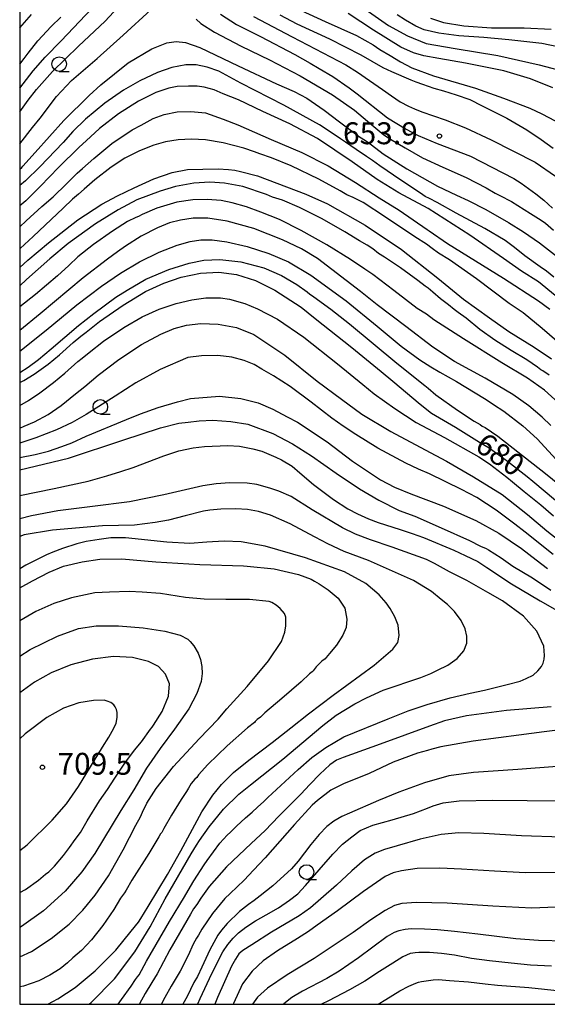
# Model space of a CAD drawing. Extents: x -16000 to -14000, y 81000 to 82500.
# Drawn here: x -16000 to -15910, y 81000 to 81169 of the extents above; entities that cross this region are included whole.
import ezdxf
from ezdxf.enums import TextEntityAlignment as Align

# ---------------------------------------------------------------- set-up
doc = ezdxf.new("R2010")
doc.units = 0
for name, color, linetype in [('6331000', 3, 'Continuous'), ('7101000', 2, 'Continuous'), ('7102000', 6, 'Continuous'), ('7312000', 1, 'Continuous'), ('999', 7, 'Continuous')]:
    doc.layers.add(name, color=color, linetype=linetype)
doc.styles.add('PlotAnnotation', font='MS Gothic.ttf')

# ---------------------------------------------------------------- blocks, each defined once
blk = doc.blocks.new('633100')
at = {"layer": '6331000'}
blk.add_lwpolyline([(0, -0.5), (0.67, -0.5)], dxfattribs=at)
blk.add_circle((0, 0), 0.5, dxfattribs=at)
blk = doc.blocks.new('731200')
at = {"layer": '7312000'}
blk.add_circle((0, 0), 0.15, dxfattribs=at)

msp = doc.modelspace()

# ---------------------------------------------------------------- linework, layer by layer
at = {"layer": '7101000', "flags": 128}
for points in [[(-15955.53, 81169.36), (-15952.59, 81167.79), (-15947.03, 81165.26), (-15941.68, 81162.52), (-15937.93, 81160.36), (-15936.44, 81159.68), (-15933.13, 81158.23), (-15932.27, 81157.91), (-15931.09, 81157.5), (-15929.2, 81156.83), (-15927.5, 81156.33), (-15925.35, 81155.66), (-15923.05, 81154.84), (-15920.89, 81153.76), (-15919.77, 81153.21), (-15916.7, 81151.67), (-15913.27, 81149.68), (-15910.8, 81148.03), (-15908.75, 81146.53)], [(-16000, 81160.92), (-15999.22, 81161.89), (-15998.58, 81162.82), (-15996.88, 81164.92), (-15994.64, 81167.36), (-15992.97, 81168.96)], [(-15929.76, 81168.77), (-15927.55, 81168.07), (-15924.04, 81167.5), (-15919.32, 81167.14), (-15913.73, 81167.11), (-15909.09, 81166.92)], [(-15908.67, 81124.45), (-15909.89, 81125.51), (-15911, 81126.22), (-15913.64, 81128.09), (-15915.4, 81129.53), (-15916.97, 81130.72), (-15920.45, 81132.77), (-15925.38, 81135.42), (-15928.61, 81137.22), (-15929.93, 81137.95), (-15930.66, 81138.26), (-15931.47, 81138.82), (-15934.83, 81141.07), (-15938.41, 81143.49), (-15939.66, 81144.44), (-15940.7, 81145.09), (-15942.48, 81146.33), (-15944.26, 81147.56), (-15945.16, 81148.11), (-15945.89, 81148.66), (-15948.75, 81150.54), (-15954.86, 81153.9), (-15962.16, 81157.64), (-15965.94, 81159.74), (-15967.96, 81160.42), (-15969.84, 81160.82), (-15971.58, 81160.82), (-15974, 81160.35), (-15976.42, 81159.49), (-15979.45, 81158.06), (-15982.25, 81156.48), (-15985.43, 81154.24), (-15988.75, 81151.48), (-15990.9, 81149.41), (-15992.56, 81147.5), (-15996.56, 81143.34), (-15999.01, 81140.96), (-15999.97, 81140.13), (-16000, 81140.11)], [(-15909.44, 81107.71), (-15910.56, 81108.44), (-15910.88, 81108.59), (-15911.47, 81109.07), (-15913.27, 81110.28), (-15915.97, 81111.92), (-15918.77, 81113.66), (-15921.29, 81115.48), (-15923.67, 81117.43), (-15925.01, 81118.43), (-15925.7, 81118.9), (-15926.66, 81119.72), (-15928.03, 81120.76), (-15929.34, 81121.88), (-15930.17, 81122.6), (-15930.68, 81122.92), (-15931.89, 81123.87), (-15934.87, 81126.04), (-15937.63, 81127.9), (-15938.63, 81128.51), (-15939.63, 81129.3), (-15940.58, 81129.91), (-15941.89, 81130.65), (-15944.41, 81132.21), (-15948.26, 81134.42), (-15952.13, 81136.39), (-15955.07, 81137.61), (-15956.78, 81138.15), (-15957.81, 81138.59), (-15961.82, 81139.99), (-15964.98, 81140.56), (-15967.46, 81140.69), (-15970.22, 81140.52), (-15973.37, 81139.95), (-15975.99, 81139.15), (-15979.95, 81137.67), (-15983.18, 81135.96), (-15987.02, 81133.57), (-15991.73, 81130.2), (-15994.82, 81127.62), (-15998.85, 81124.03), (-16000, 81122.97)], [(-16000, 81106.41), (-15999.32, 81106.76), (-15997.52, 81107.84), (-15995.16, 81109.59), (-15993.2, 81111.16), (-15990.84, 81113.25), (-15989.52, 81114.34), (-15988.62, 81115.05), (-15986.37, 81116.86), (-15982.33, 81119.67), (-15978.46, 81122.01), (-15975.37, 81123.45), (-15972.39, 81124.43), (-15969.07, 81125.13), (-15965.97, 81125.33), (-15962.95, 81124.89), (-15959.68, 81123.86), (-15956.36, 81122.24), (-15951.88, 81119.3), (-15949.47, 81117.41), (-15943.21, 81112.44), (-15938.19, 81108.31), (-15936.19, 81106.66), (-15931.5, 81102.74), (-15929.58, 81101.2), (-15925.46, 81098.77), (-15921.37, 81096.23), (-15919.7, 81095.22), (-15916.61, 81092.98), (-15913.22, 81090.35), (-15912.24, 81089.52), (-15908.35, 81086.26)], [(-16000, 81091.47), (-15991.63, 81093.5), (-15982.36, 81096.53), (-15975.95, 81098.66), (-15972.77, 81099.45), (-15971.21, 81099.64), (-15969.31, 81099.89), (-15966.96, 81100), (-15963.92, 81099.78), (-15960.96, 81099.29), (-15956.7, 81097.68), (-15953.33, 81095.91), (-15950.11, 81093.86), (-15945.87, 81090.91), (-15941.92, 81088.25), (-15938.58, 81086.28), (-15935.1, 81084.54), (-15932.45, 81083.55), (-15927.94, 81081.55), (-15923.07, 81079.41), (-15921.18, 81078.41), (-15920.21, 81078), (-15919.84, 81077.77), (-15917.68, 81076.39), (-15915.65, 81074.98), (-15912.33, 81072.99), (-15909.18, 81070.89)], [(-16000, 81071.31), (-15997.84, 81072.5), (-15994.95, 81073.98), (-15992.51, 81075), (-15989.31, 81075.74), (-15986.3, 81076.2), (-15982.55, 81076.23), (-15976.71, 81075.76), (-15969.19, 81075.28), (-15961.73, 81075.06), (-15961.08, 81075), (-15956.49, 81074.53), (-15952.34, 81073.56), (-15950.15, 81072.76), (-15949.56, 81072.4), (-15948.77, 81071.97), (-15947.23, 81070.96), (-15945.52, 81069.5), (-15944.4, 81067.82), (-15944.05, 81065.91), (-15944.16, 81064.52), (-15944.73, 81063.21), (-15945.8, 81061.49), (-15947.02, 81060.06), (-15947.61, 81059.34), (-15947.79, 81059.11), (-15948.33, 81058.71), (-15949.31, 81057.75), (-15949.84, 81057.09), (-15949.97, 81056.91), (-15950.42, 81056.57), (-15951.84, 81055.21), (-15955.17, 81052.35), (-15958.07, 81049.9), (-15958.8, 81049.17), (-15959.4, 81048.74), (-15959.74, 81048.41), (-15959.87, 81048.24), (-15961.05, 81047.33), (-15964.55, 81044.26), (-15967.83, 81041.05), (-15969.4, 81039.25), (-15969.72, 81038.8), (-15970.04, 81038.55), (-15970.66, 81037.81), (-15971.15, 81037.02), (-15971.47, 81036.42), (-15972.41, 81035.04), (-15974.07, 81032.39), (-15975.38, 81030.09), (-15975.72, 81029.4), (-15975.92, 81029.17), (-15976.2, 81028.66), (-15977.93, 81025.81), (-15980.82, 81021.23), (-15981.78, 81019.52), (-15982.09, 81019.1), (-15982.75, 81018.16), (-15983.92, 81016.2), (-15985.78, 81013.47), (-15987.71, 81011.02), (-15989.46, 81009.23), (-15990.91, 81007.97), (-15991.84, 81007.08), (-15993.1, 81006.07), (-15994.84, 81004.98), (-15996.72, 81004.01), (-15999.36, 81003.1), (-16000, 81002.97)], [(-15899.05, 81048.07), (-15910.3, 81046.61), (-15922.45, 81045.05), (-15928.01, 81044.08), (-15929.52, 81043.67), (-15930.26, 81043.47), (-15931.96, 81043.01), (-15936.15, 81041.46), (-15940.23, 81039.53), (-15944.64, 81037.71), (-15946.81, 81036.64), (-15949.05, 81034.91), (-15949.97, 81034.11), (-15952.98, 81030.78), (-15958.02, 81025.05), (-15960.04, 81022.94), (-15961.63, 81021.24), (-15963.99, 81018.99), (-15964.93, 81018.09), (-15967.05, 81015.54), (-15968.88, 81012.87), (-15969.45, 81011.81), (-15969.75, 81011.33), (-15970.31, 81010.32), (-15971.19, 81008.38), (-15972.56, 81005.7), (-15974.08, 81003.09), (-15975.21, 81001.15), (-15975.73, 81000.08), (-15975.78, 81000)], [(-15906.97, 81016.68), (-15912.4, 81016.48), (-15919.1, 81016.8), (-15926.91, 81017.3), (-15932.15, 81017.43), (-15934.63, 81017.27), (-15935.91, 81016.89), (-15937.51, 81016.06), (-15939.96, 81014.47), (-15942.96, 81012.29), (-15949.62, 81007.84), (-15954.29, 81005.03), (-15957.61, 81002.75), (-15959.31, 81001.24), (-15960.18, 81000)]]:
    msp.add_lwpolyline(points, dxfattribs=at)
at = {"layer": '7102000', "flags": 128}
for points in [[(-15944.16, 81172.69), (-15936.91, 81167.54), (-15933.71, 81165.74), (-15930.47, 81164.45), (-15925.55, 81163.58), (-15918.21, 81162.42), (-15911.18, 81160.82), (-15905.97, 81159.45)], [(-16000, 81152.76), (-15998.53, 81154.75), (-15997.14, 81156.58), (-15994.38, 81159.68), (-15989.94, 81164.02), (-15985.39, 81168.28), (-15981.88, 81172.13)], [(-16000, 81156.8), (-15997.7, 81159.76), (-15995.62, 81162.14), (-15992.93, 81164.88), (-15987.64, 81170.44)], [(-16000, 81147.3), (-15997.81, 81150.05), (-15996.53, 81151.66), (-15993.71, 81155.39), (-15991.13, 81158.13), (-15986.78, 81161.86), (-15982.31, 81165.86), (-15977.55, 81170.23)], [(-16000, 81167.13), (-15998.01, 81169.41)], [(-15965.64, 81169.48), (-15962.95, 81167.73), (-15958.84, 81165.67), (-15952.97, 81162.58), (-15950.33, 81161.1), (-15948.78, 81160.2), (-15946.47, 81158.79), (-15943.64, 81156.87), (-15942.31, 81155.83), (-15937.12, 81151.71), (-15933.92, 81149.79), (-15931.85, 81148.68), (-15928.59, 81147.33), (-15922.93, 81145.17), (-15915.48, 81141.37), (-15914.26, 81140.53), (-15911.76, 81138.7), (-15910.38, 81137.63), (-15908.88, 81136.25)], [(-15960, 81169.09), (-15953.42, 81165.61), (-15944.25, 81160.78), (-15942.22, 81159.52), (-15940.18, 81158.11), (-15937.98, 81156.6), (-15936.44, 81155.48), (-15934.95, 81154.49), (-15933.53, 81153.73), (-15932.51, 81153.27), (-15931.25, 81152.73), (-15929.26, 81152.05), (-15927.26, 81151.4), (-15923.79, 81150.01), (-15919.37, 81147.96), (-15911.83, 81144.14), (-15908.36, 81141.74)], [(-15951.85, 81170.12), (-15947.76, 81168.19), (-15942.39, 81165.81), (-15939.56, 81164.21), (-15938.39, 81163.44), (-15936.67, 81162.37), (-15934.89, 81161.33), (-15932.97, 81160.28), (-15929.21, 81158.9), (-15922.08, 81156.8), (-15917.27, 81155.07), (-15912.77, 81153.37), (-15910.73, 81152.39), (-15908.43, 81151.22)], [(-15908.82, 81156.86), (-15912.67, 81158.41), (-15917.19, 81159.8), (-15923.75, 81161.09), (-15928.35, 81161.86), (-15930.89, 81162.34), (-15932.67, 81162.84), (-15934.83, 81163.83), (-15939.51, 81166.75), (-15943.84, 81169.58)], [(-15906.34, 81163.54), (-15910.7, 81164.47), (-15916.35, 81165.09), (-15920.64, 81165.45), (-15924.9, 81165.77), (-15928.34, 81166.2), (-15930.85, 81166.8), (-15932.24, 81167.44), (-15934.01, 81168.44), (-15935.45, 81169.33)], [(-15969.85, 81168.62), (-15969.05, 81167.89), (-15966.69, 81166.4), (-15962.13, 81163.98), (-15957.29, 81161.64), (-15952.05, 81158.93), (-15946.49, 81155.64), (-15942.77, 81153.05), (-15939.76, 81150.54), (-15937.72, 81148.82), (-15936.57, 81148.1), (-15934.11, 81146.57), (-15931.11, 81144.89), (-15927.66, 81143.29), (-15923.64, 81141.5), (-15920.22, 81139.77), (-15918.67, 81138.85), (-15917.87, 81138.41), (-15915.87, 81137.38), (-15912.63, 81135.35), (-15910.8, 81134.23), (-15910.11, 81133.72), (-15908.69, 81132.48)], [(-16000, 81142.92), (-15999.66, 81143.21), (-15999.46, 81143.45), (-15997.37, 81145.79), (-15992.45, 81151.29), (-15988.12, 81155.55), (-15986.15, 81157.39), (-15981.47, 81161.12), (-15977.38, 81163.53), (-15974.86, 81164.56), (-15973.24, 81164.78), (-15971.66, 81164.62), (-15969.2, 81163.79), (-15962.62, 81160.65), (-15956.08, 81157.52), (-15953.05, 81156.24), (-15950.9, 81155.1), (-15947.92, 81153.04), (-15945.34, 81151.03), (-15943.02, 81149.36), (-15941.92, 81148.49), (-15940.89, 81147.85), (-15939.85, 81147.08), (-15937.87, 81145.59), (-15933.8, 81142.98), (-15928.57, 81140.06), (-15925.33, 81138.48), (-15923.32, 81137.6), (-15920.29, 81136.03), (-15916.43, 81133.79), (-15913.87, 81132.24), (-15911.12, 81130.31), (-15904.16, 81124.91)], [(-15908.44, 81121.34), (-15911.26, 81123.66), (-15914.19, 81125.49), (-15917.28, 81127.64), (-15923, 81131.62), (-15930.16, 81136.21), (-15935.16, 81138.89), (-15938.88, 81141.19), (-15943.14, 81144.18), (-15949.06, 81148.17), (-15953.82, 81150.72), (-15958.45, 81152.83), (-15962.61, 81154.79), (-15965.19, 81155.84), (-15966.77, 81156.51), (-15968.45, 81156.99), (-15969.65, 81157.15), (-15971.12, 81157.15), (-15973.06, 81157.07), (-15974.48, 81156.79), (-15976.72, 81156.05), (-15979.71, 81154.59), (-15983.12, 81152.43), (-15986.37, 81149.88), (-15988.66, 81147.79), (-15989.86, 81146.72), (-15993.39, 81143.21), (-15996.43, 81140.06), (-15998.98, 81137.54), (-16000, 81136.64)], [(-16000, 81133.08), (-15998.88, 81134.08), (-15996.2, 81136.56), (-15994.3, 81138.2), (-15992.01, 81140.43), (-15990.15, 81142.26), (-15989.24, 81143.03), (-15987.35, 81144.79), (-15984.22, 81147.34), (-15980.77, 81149.68), (-15979.22, 81150.49), (-15977.18, 81151.63), (-15975.31, 81152.31), (-15973.1, 81152.77), (-15970.76, 81152.84), (-15968.25, 81152.6), (-15965.2, 81151.49), (-15962.7, 81150.52), (-15956.98, 81148.04), (-15951.77, 81145.82), (-15947.26, 81143.53), (-15942.57, 81140.66), (-15938.55, 81138.05), (-15935.12, 81135.93), (-15930.34, 81132.61), (-15929.98, 81132.36), (-15926.84, 81130.24), (-15917.28, 81124.27), (-15911.27, 81120.42), (-15909.35, 81119)], [(-15908.13, 81113.52), (-15910.66, 81115.67), (-15913.88, 81118.33), (-15916.28, 81119.97), (-15921.87, 81124.2), (-15926.52, 81127.41), (-15928.39, 81128.57), (-15929.44, 81129.35), (-15930.41, 81130.09), (-15932.43, 81131.38), (-15937.43, 81134.75), (-15941.26, 81137.23), (-15942.98, 81138.12), (-15944.03, 81138.57), (-15945.21, 81139.26), (-15948.85, 81141.21), (-15953.58, 81143.51), (-15956.96, 81144.88), (-15958.92, 81145.55), (-15959.85, 81145.91), (-15961.7, 81146.54), (-15965.2, 81147.46), (-15968.21, 81147.97), (-15970.62, 81148.1), (-15972.88, 81147.96), (-15975.09, 81147.61), (-15977.05, 81147.07), (-15979.49, 81146.09), (-15982.02, 81144.83), (-15984.35, 81143.3), (-15987.14, 81141.12), (-15988.98, 81139.5), (-15989.94, 81138.64), (-15990.96, 81137.82), (-15992.56, 81136.24), (-15997.69, 81131.41), (-15999.91, 81129.35), (-16000, 81129.27)], [(-16000, 81126.14), (-15998.6, 81127.38), (-15995.1, 81130.35), (-15990.06, 81134.25), (-15985.97, 81136.94), (-15983.26, 81138.35), (-15980.43, 81139.76), (-15977.07, 81141.29), (-15973.9, 81142.37), (-15971.32, 81142.9), (-15966.09, 81142.98), (-15964.31, 81142.89), (-15963.2, 81142.75), (-15962.25, 81142.55), (-15959.36, 81141.81), (-15951.06, 81138.67), (-15947.35, 81137.01), (-15940.93, 81133.37), (-15934.72, 81129.17), (-15928.47, 81124.31), (-15924.12, 81120.72), (-15919.64, 81117.48), (-15916.38, 81115.18), (-15912.02, 81112.45), (-15909.05, 81110.5)], [(-15907.88, 81102.94), (-15910.27, 81105.14), (-15913.18, 81107.15), (-15917.56, 81109.78), (-15924.13, 81113.88), (-15929.16, 81117.18), (-15930.42, 81118.1), (-15932.02, 81119.12), (-15936.03, 81122.15), (-15939.6, 81124.93), (-15940.96, 81125.82), (-15943.45, 81127.49), (-15947.5, 81130), (-15951.87, 81132.47), (-15955.56, 81134.32), (-15958.74, 81135.61), (-15961.21, 81136.48), (-15963.67, 81137.2), (-15965.56, 81137.58), (-15967.92, 81137.73), (-15970.37, 81137.71), (-15973.15, 81137.32), (-15976.57, 81136.28), (-15979.03, 81135.16), (-15979.68, 81134.82), (-15980.14, 81134.66), (-15981.55, 81133.97), (-15984.16, 81132.34), (-15987.39, 81130.03), (-15990.05, 81127.91), (-15991.61, 81126.47), (-15993.54, 81124.68), (-15997.3, 81121.5), (-16000, 81119.39)], [(-15909.19, 81099.08), (-15910.63, 81100.5), (-15912.95, 81102.44), (-15915.69, 81104.36), (-15920.42, 81107.15), (-15925.67, 81110.04), (-15929.36, 81112.47), (-15933.99, 81115.99), (-15938.89, 81119.71), (-15941.71, 81122.03), (-15949.09, 81127.64), (-15951.8, 81129.28), (-15955.06, 81130.84), (-15959.99, 81132.76), (-15964.51, 81134.07), (-15967.81, 81134.55), (-15970.35, 81134.53), (-15972.53, 81134.23), (-15974.36, 81133.77), (-15976.46, 81132.91), (-15979.23, 81131.45), (-15981.93, 81129.79), (-15983.29, 81128.81), (-15984.99, 81127.55), (-15989.15, 81124.37), (-15996.53, 81118.16), (-16000, 81115.34)], [(-16000, 81111.78), (-15995.47, 81115.39), (-15990.25, 81119.7), (-15986.03, 81122.91), (-15982.76, 81125.15), (-15979.53, 81127.06), (-15976.13, 81128.74), (-15973.08, 81129.94), (-15970.87, 81130.58), (-15969.01, 81130.83), (-15967.06, 81130.82), (-15964.57, 81130.49), (-15961.12, 81129.73), (-15957.4, 81128.53), (-15954.05, 81127.1), (-15950.21, 81124.79), (-15944.2, 81120.42), (-15938.86, 81116.07), (-15934.76, 81112.65), (-15931.56, 81110.3), (-15930.31, 81109.53), (-15929.68, 81109.09), (-15928.18, 81108.17), (-15925.33, 81106.6), (-15922.13, 81104.64), (-15920.51, 81103.68), (-15920.21, 81103.51), (-15918.99, 81102.66), (-15917.19, 81101.53), (-15913.98, 81098.99), (-15911.51, 81096.78), (-15907.64, 81092.58)], [(-16000, 81108.15), (-15998.55, 81109.08), (-15996.81, 81110.35), (-15994.61, 81112.18), (-15989.94, 81116.17), (-15987.35, 81118.24), (-15983.56, 81121.03), (-15981.65, 81122.21), (-15978.42, 81124.09), (-15974.49, 81125.77), (-15971.04, 81126.86), (-15968.52, 81127.37), (-15965.79, 81127.49), (-15962.19, 81127.08), (-15958.28, 81126.05), (-15955.24, 81124.74), (-15952.6, 81123.18), (-15950.85, 81121.97), (-15950.38, 81121.55), (-15949.94, 81121.29), (-15948.45, 81120.19), (-15946.8, 81118.96), (-15943.62, 81116.49), (-15935.48, 81109.76), (-15930.74, 81105.9), (-15930.17, 81105.43), (-15928.85, 81104.31), (-15925.13, 81101.67), (-15922.26, 81099.82), (-15921.25, 81099.22), (-15920.92, 81098.96), (-15920.42, 81098.72), (-15918.25, 81097.23), (-15910.1, 81090.87), (-15906.2, 81087.7)], [(-16000, 81102.48), (-15998.5, 81103.33), (-15996.56, 81104.67), (-15994.2, 81106.44), (-15992.31, 81108.05), (-15990.08, 81110), (-15989.32, 81110.57), (-15988.15, 81111.54), (-15985.66, 81113.49), (-15982.22, 81115.83), (-15979.06, 81117.67), (-15976.14, 81118.99), (-15973.26, 81119.94), (-15970.55, 81120.59), (-15968.18, 81120.91), (-15965.68, 81120.92), (-15964.13, 81120.7), (-15961.51, 81119.95), (-15959.34, 81119.05), (-15955.94, 81117.24), (-15951.42, 81114.21), (-15945.63, 81109.63), (-15941.3, 81106.07), (-15939.39, 81104.47), (-15935.87, 81101.95), (-15932.18, 81099.59), (-15927.34, 81096.99), (-15921.49, 81093.7), (-15919.64, 81092.48), (-15916.7, 81090.21), (-15915.73, 81089.44), (-15913.73, 81087.8), (-15910.86, 81085.51), (-15908.69, 81083.61)], [(-16000, 81098.64), (-15999.24, 81098.94), (-15997.46, 81099.69), (-15995.16, 81100.97), (-15992.92, 81102.51), (-15990.44, 81104.51), (-15988.86, 81105.73), (-15986.61, 81107.67), (-15983.07, 81110.39), (-15979.17, 81112.95), (-15975.89, 81114.71), (-15973.59, 81115.68), (-15971.5, 81116.25), (-15969.02, 81116.54), (-15966.05, 81116.44), (-15962.93, 81115.82), (-15959.98, 81114.67), (-15954.64, 81111.11), (-15949.11, 81106.66), (-15944.98, 81103.58), (-15941.49, 81100.98), (-15936.54, 81098.03), (-15930.69, 81094.88), (-15927.03, 81092.96), (-15922.41, 81090.26), (-15917.48, 81087.27), (-15913.15, 81083.83), (-15909.88, 81081.02), (-15907.77, 81079.37)], [(-15908.8, 81076.98), (-15913.56, 81080.79), (-15915.32, 81082.19), (-15918.52, 81084.55), (-15921.81, 81086.74), (-15924.44, 81088.11), (-15929.91, 81090.78), (-15931.83, 81091.62), (-15933.99, 81092.63), (-15938.77, 81095.21), (-15942.52, 81097.52), (-15944.69, 81098.95), (-15946.63, 81100.3), (-15950.13, 81103.04), (-15953.76, 81105.75), (-15956.58, 81107.58), (-15958.58, 81108.7), (-15959.91, 81109.49), (-15961.59, 81110.2), (-15963.72, 81110.77), (-15966.11, 81111.06), (-15968.94, 81111.02), (-15971.27, 81110.7), (-15975.97, 81108.68), (-15980.15, 81106.37), (-15983.68, 81104.09), (-15988.64, 81100.93), (-15991.05, 81099.57), (-15993.69, 81098.31), (-15997.24, 81096.93), (-15999.98, 81096.05), (-16000, 81096.05)], [(-16000, 81093.58), (-15997.37, 81094.1), (-15995.1, 81094.69), (-15992.8, 81095.48), (-15991.06, 81096.13), (-15988.65, 81097.23), (-15981.73, 81100.11), (-15979.37, 81101.07), (-15976.3, 81102.13), (-15973.04, 81103.12), (-15970.79, 81103.71), (-15965.82, 81104.09), (-15962.16, 81103.71), (-15959.22, 81102.92), (-15956.74, 81101.85), (-15954.27, 81100.55), (-15952.48, 81099.64), (-15947.43, 81096.27), (-15943.1, 81092.99), (-15938.28, 81089.76), (-15935.89, 81088.51), (-15933.13, 81087.38), (-15927.51, 81085.26), (-15922.02, 81082.8), (-15918.08, 81080.64), (-15914.18, 81077.99), (-15911.68, 81076.09), (-15909.75, 81074.61)], [(-16000, 81087.1), (-15994.1, 81088.27), (-15988.29, 81089.55), (-15985.09, 81090.45), (-15982.69, 81091.17), (-15980.61, 81091.86), (-15975.38, 81093.85), (-15972.8, 81094.72), (-15970.34, 81095.23), (-15968.41, 81095.47)], [(-15968.41, 81095.47), (-15964.39, 81095.64), (-15962.39, 81095.51), (-15960.13, 81095.07), (-15958.58, 81094.65), (-15956.19, 81093.65), (-15955.23, 81093.17), (-15953.38, 81092.08), (-15952.07, 81090.98), (-15949.75, 81088.98), (-15946.36, 81086.41), (-15943.86, 81084.81), (-15942.22, 81083.94), (-15940.35, 81083.12), (-15938.7, 81082.49), (-15934.96, 81081.27), (-15932.87, 81080.57), (-15930.96, 81079.92), (-15925.78, 81077.73), (-15923.84, 81076.81), (-15921.68, 81075.79), (-15920.11, 81074.79), (-15915.89, 81071.98), (-15910.98, 81069.05), (-15906.88, 81066.7)], [(-15966.42, 81089.06), (-15968.71, 81088.72), (-15975.36, 81087.18), (-15981.23, 81086.01), (-15987.54, 81085.19), (-15993.49, 81084.45), (-15997.96, 81083.62), (-16000, 81083.08)], [(-15983.19, 81000), (-15982.6, 81000.84), (-15980.96, 81003.08), (-15980.18, 81004.26), (-15979.83, 81004.7), (-15979.59, 81005.04), (-15978.33, 81007.41), (-15974.41, 81014.17), (-15971.84, 81018.41), (-15971.19, 81019.49), (-15970.23, 81021.16), (-15968.43, 81023.88), (-15967.97, 81024.63), (-15965.75, 81027.59), (-15964.54, 81028.96), (-15963.94, 81029.45), (-15962.9, 81030.5), (-15961.39, 81031.92), (-15960.23, 81032.86), (-15959.32, 81033.73), (-15958.24, 81034.71), (-15957.56, 81035.4), (-15952.36, 81040.21), (-15950.03, 81042.23), (-15947.63, 81043.98), (-15944.56, 81045.79), (-15936.99, 81048.86), (-15933.57, 81050.23), (-15930.32, 81051.32), (-15926.41, 81052.47), (-15922.97, 81053.27), (-15920.5, 81053.75), (-15916.63, 81054.73), (-15914.44, 81055.32), (-15913.39, 81055.75), (-15912.22, 81056.31), (-15911.39, 81057.1), (-15910.75, 81057.81), (-15910.48, 81058.39), (-15910.33, 81059.05), (-15910.27, 81059.73), (-15910.36, 81061.3), (-15911.55, 81063.84), (-15913.87, 81066.45), (-15917.43, 81069.08), (-15919.92, 81070.49), (-15923.56, 81072.55), (-15926.48, 81074.03), (-15929.04, 81075.42), (-15930.42, 81076.16), (-15936.31, 81078.25), (-15940.02, 81079.5), (-15942.55, 81080.49), (-15944.79, 81081.58), (-15950, 81084.64), (-15953.6, 81086.9), (-15955.71, 81087.84), (-15957.21, 81088.33), (-15959.44, 81088.96), (-15961.13, 81089.19), (-15964.06, 81089.23), (-15966.42, 81089.06)], [(-15988.1, 81000), (-15987.76, 81000.29), (-15983.78, 81004.38), (-15980.3, 81008.99), (-15977.7, 81013.27), (-15975.14, 81018.06), (-15970.66, 81025.78), (-15969.74, 81027.23), (-15969.28, 81028.01), (-15967.61, 81030.38), (-15965.14, 81033.42), (-15962.54, 81035.94), (-15960.52, 81037.54), (-15955, 81041.93), (-15948.18, 81047.73), (-15945.9, 81049.5), (-15942.7, 81051.45), (-15940.72, 81052.48), (-15937.87, 81053.76), (-15931.39, 81055.92), (-15929.7, 81056.64), (-15928.55, 81057.19), (-15926.81, 81058.05), (-15925.17, 81059.17), (-15924.03, 81060.52), (-15923.53, 81061.81), (-15923.53, 81063.02), (-15923.84, 81064.27), (-15924.53, 81065.68), (-15925.66, 81067.23), (-15926.84, 81068.43), (-15927.92, 81069.26), (-15929.6, 81070.63), (-15932.66, 81072.52), (-15940.38, 81075.99), (-15944.5, 81077.51), (-15947.29, 81078.79), (-15949.48, 81079.98), (-15952.17, 81081.41), (-15953.77, 81082.23), (-15957.12, 81083.72), (-15959.18, 81084.36), (-15961.07, 81084.7), (-15963.06, 81084.79), (-15965.62, 81084.73), (-15967.47, 81084.58)], [(-15967.47, 81084.58), (-15968.59, 81084.41), (-15971.71, 81083.61), (-15974.54, 81082.84), (-15976.82, 81082.49), (-15980.35, 81082.01), (-15985.86, 81081.91), (-15994.4, 81081.13), (-15999.26, 81080.33), (-16000, 81080.08)], [(-15984.41, 81079.83), (-15986.42, 81079.57), (-15988.61, 81079.19), (-15990.23, 81078.82), (-15992.69, 81078), (-15994.31, 81077.39), (-15995.43, 81076.93), (-15996, 81076.67), (-15998.97, 81075.17), (-16000, 81074.52)], [(-15995.18, 81000), (-15993.46, 81000.91), (-15990.52, 81002.9), (-15987.09, 81005.74), (-15983.54, 81009.28), (-15980.92, 81012.51), (-15979.7, 81014.07), (-15979.26, 81014.66), (-15978.04, 81016.76), (-15974.72, 81022.23), (-15972.44, 81026.27), (-15968.87, 81032.93), (-15967, 81035.78), (-15965.47, 81037.61), (-15963.43, 81039.65), (-15960.84, 81041.8), (-15956.85, 81044.82), (-15953.61, 81047.31), (-15950.6, 81049.7), (-15946.37, 81052.9), (-15939.4, 81058.04), (-15936.21, 81060.76), (-15935.35, 81061.92), (-15935.11, 81063.1), (-15935.29, 81064.88), (-15935.83, 81066.34), (-15936.64, 81067.75), (-15937.33, 81068.69), (-15938.54, 81070.07), (-15940.82, 81072.02), (-15944.46, 81074.05), (-15951.14, 81076.44), (-15958.03, 81078.41), (-15962.1, 81079.17), (-15965.05, 81079.29), (-15968.02, 81079.09), (-15970.88, 81078.88), (-15974.83, 81079.12), (-15981.92, 81079.86), (-15984.41, 81079.83)], [(-16000, 81008.12), (-15998.01, 81009.06), (-15994.6, 81011.26), (-15991.55, 81013.73), (-15989.21, 81016.11), (-15987.09, 81018.69), (-15984.83, 81021.99), (-15982.32, 81026.43), (-15980.15, 81030.69), (-15979.35, 81032.11), (-15979.01, 81032.86), (-15978.27, 81034.4), (-15976.65, 81036.94), (-15973.71, 81040.68), (-15969.32, 81045.44), (-15966.07, 81048.83), (-15964.56, 81050.59), (-15961.13, 81054.42), (-15957.47, 81058.77), (-15955.21, 81062.11), (-15954.64, 81063.72), (-15954.48, 81064.79), (-15954.5, 81066.27), (-15954.72, 81066.87), (-15955.44, 81067.76), (-15956.15, 81068.34), (-15956.86, 81068.75), (-15957.34, 81068.93), (-15960.7, 81069.29), (-15964.75, 81069.3), (-15968.46, 81069.37), (-15971.63, 81069.64), (-15975.91, 81070.3), (-15979.04, 81070.57), (-15981.3, 81070.63), (-15984.65, 81070.57), (-15987.13, 81070.4), (-15991.13, 81069.57), (-15994.17, 81068.59), (-15997.24, 81067.21), (-16000, 81065.64)], [(-16000, 81059.57), (-15998.2, 81060.72), (-15993.55, 81062.99), (-15989.97, 81064.3), (-15986.93, 81064.76), (-15983.1, 81064.8), (-15978.91, 81064.44), (-15975.18, 81063.89), (-15972.57, 81063.2), (-15971.27, 81062.52), (-15970.86, 81062.08), (-15970.25, 81061.33), (-15969.5, 81060.11), (-15969.1, 81059), (-15968.84, 81057.83), (-15968.8, 81056.63), (-15968.98, 81055.26), (-15969.71, 81053.21), (-15971.07, 81050.57), (-15973.51, 81047.09), (-15975.99, 81043.81), (-15978.29, 81040.39), (-15980.49, 81036.71), (-15982.69, 81033.2), (-15987.16, 81025.79), (-15989.4, 81022.66), (-15992.22, 81019.39), (-15995.91, 81015.99), (-15999.71, 81013.31), (-16000, 81013.16)], [(-15977.14, 81047.8), (-15975.63, 81050.13), (-15974.56, 81052.76), (-15974.4, 81054.83), (-15975.05, 81056.52), (-15976.25, 81057.8), (-15977.99, 81058.68), (-15980.69, 81059.35), (-15983.97, 81059.54), (-15987.57, 81059.1), (-15991.26, 81058.1), (-15994.64, 81056.74), (-15997.49, 81055.14), (-16000, 81053.33)], [(-15985.87, 81044.03), (-15984.78, 81045.74), (-15983.9, 81047.29), (-15983.51, 81048.13), (-15983.36, 81049.08), (-15983.34, 81049.93), (-15983.44, 81050.44), (-15983.67, 81050.93), (-15983.92, 81051.28), (-15984.41, 81051.66), (-15985.03, 81051.89), (-15985.53, 81052.04), (-15987.4, 81052.02), (-15989.9, 81051.58), (-15992.5, 81050.67), (-15995.34, 81049.07), (-15999.09, 81046.29), (-16000, 81045.46)], [(-15909.12, 81050.92), (-15916.77, 81050.28), (-15923.58, 81049.35), (-15927.33, 81048.52), (-15929.92, 81047.62), (-15938.34, 81044.52), (-15939.76, 81044.01), (-15944.66, 81042.23), (-15945.81, 81041.78), (-15946.96, 81040.98), (-15948.7, 81039.38), (-15950.39, 81037.64), (-15951.94, 81035.95), (-15955.7, 81032.18), (-15958.05, 81029.74), (-15960.4, 81027.52), (-15964.66, 81023.55), (-15967.62, 81020.18), (-15969, 81018.17), (-15969.69, 81017.11), (-15970.29, 81016.34), (-15970.8, 81015.4), (-15972.07, 81013.24), (-15974.31, 81009.31), (-15976.51, 81005.2), (-15977.41, 81003.72), (-15978.54, 81001.85), (-15979.54, 81000.09), (-15979.6, 81000)], [(-16000, 81019.11), (-15999.02, 81019.63), (-15996.76, 81021.22), (-15995.59, 81022.25), (-15995.01, 81022.7), (-15994.04, 81023.64), (-15992.49, 81025.45), (-15991.51, 81026.84), (-15990.5, 81028.19), (-15989.63, 81029.41), (-15988.46, 81031.43), (-15986.38, 81034.8), (-15985, 81036.77), (-15983.75, 81038.72), (-15982.02, 81041.28), (-15980.35, 81043.49), (-15979.16, 81044.92), (-15977.61, 81047.09), (-15977.37, 81047.45), (-15977.14, 81047.8)], [(-16000, 81026.33), (-15998.7, 81027.31), (-15994.46, 81031.49), (-15992.01, 81034.34), (-15989.93, 81037.29), (-15985.87, 81044.03)], [(-15908.08, 81040.68), (-15914.83, 81040.18), (-15922.39, 81039.69), (-15926.63, 81039.09), (-15930.79, 81037.89), (-15935.18, 81036.33), (-15938.66, 81034.86), (-15943.62, 81032.71), (-15944.94, 81032.13), (-15946.27, 81031.36), (-15947.46, 81030.45), (-15948.8, 81029.05), (-15950.21, 81027.37), (-15952.4, 81024.48), (-15953.54, 81023.2), (-15956.7, 81020.29), (-15958.86, 81018.57), (-15959.88, 81017.78), (-15960.86, 81017.1), (-15962.4, 81015.86), (-15964.54, 81013.83), (-15965.47, 81012.7), (-15966.13, 81011.81), (-15967.49, 81009.31), (-15968.85, 81006.38), (-15969.59, 81004.74), (-15970.2, 81003.72), (-15971.39, 81001.35), (-15972.09, 81000)], [(-15969.56, 81000), (-15969.53, 81000.07), (-15969.16, 81000.98), (-15967.56, 81004.39), (-15966.03, 81007.55), (-15965.24, 81008.98), (-15964.4, 81010.22), (-15963.49, 81011.34), (-15962.6, 81012.24), (-15961.34, 81013.2), (-15959.7, 81014.31), (-15957.86, 81015.29), (-15955.76, 81016.52), (-15953.89, 81017.82), (-15952.45, 81018.89), (-15951.11, 81020.32), (-15946.46, 81025.71), (-15944.79, 81027.4), (-15943.23, 81028.67), (-15941.79, 81029.75), (-15939.61, 81030.68), (-15936.33, 81031.57), (-15932.66, 81032.68), (-15930.26, 81033.56), (-15929.29, 81033.98), (-15927.61, 81034.47), (-15924.87, 81034.85), (-15919.11, 81034.96), (-15907.35, 81034.85)], [(-15907.27, 81028.63), (-15914.16, 81028.85), (-15920.64, 81029.25), (-15924.9, 81029.34), (-15927.94, 81029.09), (-15931.49, 81028.26), (-15935.43, 81027.1), (-15937.64, 81026.51), (-15939.24, 81025.88), (-15941.06, 81024.71), (-15943.21, 81022.87), (-15945.81, 81020.4), (-15948.49, 81018.04), (-15950.3, 81016.52), (-15952.22, 81015.17), (-15956.96, 81012.33), (-15960.33, 81010.17), (-15961.87, 81009.2), (-15962.53, 81008.63), (-15963.11, 81007.75), (-15963.8, 81006.51), (-15966.16, 81001.17), (-15966.61, 81000)], [(-15908.39, 81022.56), (-15913.48, 81022.49), (-15918.82, 81022.76), (-15924.44, 81023.12), (-15928.15, 81023.33), (-15932.03, 81023.23), (-15934.72, 81022.82), (-15936.15, 81022.52), (-15937.48, 81021.9), (-15941.19, 81019.29), (-15945.64, 81016.02), (-15949.15, 81013.54), (-15950.64, 81012.45), (-15952.51, 81011.25), (-15955.9, 81009.17), (-15958.34, 81007.45), (-15960.24, 81005.69), (-15961.92, 81003.48), (-15963.44, 81000.14), (-15963.49, 81000)], [(-15906.69, 81010.8), (-15911.27, 81010.91), (-15915.17, 81011.22), (-15921.63, 81011.99), (-15925.67, 81012.48), (-15928.55, 81012.75), (-15930.79, 81012.87), (-15933.03, 81012.91), (-15934.11, 81012.8), (-15935.16, 81012.56), (-15935.97, 81012.29), (-15937.15, 81011.6), (-15942.09, 81007.95), (-15945.38, 81005.7), (-15947.46, 81004.41), (-15951.63, 81002.25), (-15953.45, 81001.14), (-15954.82, 81000.08), (-15954.9, 81000)], [(-15909.06, 81006.53), (-15912.66, 81006.7), (-15915.97, 81007.04), (-15919.67, 81007.45), (-15922.72, 81007.86), (-15925.67, 81008.39), (-15927.88, 81008.72), (-15929.91, 81008.87), (-15931.77, 81008.87), (-15932.35, 81008.83), (-15932.77, 81008.78), (-15933.2, 81008.67), (-15934.47, 81008.11), (-15936.19, 81007.07), (-15938.48, 81005.63), (-15940.96, 81003.98), (-15943.59, 81002.48), (-15947.18, 81000.61), (-15948.39, 81000)], [(-15938.74, 81000), (-15938.69, 81000.03), (-15937.41, 81000.8), (-15934.97, 81002.29), (-15933.43, 81003.12), (-15932.27, 81003.62), (-15931.81, 81003.77), (-15931.27, 81003.92), (-15930.1, 81004.1), (-15929.29, 81004.18), (-15928.41, 81004.23), (-15926.49, 81004.1), (-15923.25, 81003.83), (-15920.39, 81003.53), (-15918.29, 81003.28), (-15912.92, 81002.88), (-15907.56, 81002.3)]]:
    msp.add_lwpolyline(points, dxfattribs=at)
at = {"layer": '999', "flags": 128}
msp.add_lwpolyline([(-16000, 81000), (-14000, 81000), (-14000, 82500), (-16000, 82500)], close=True, dxfattribs=at)

# ---------------------------------------------------------------- block references
at = {"layer": '6331000', "xscale": 2.5, "yscale": 2.5, "zscale": 2.5}
for p in [(-15993.24, 81160.93), (-15986.21, 81102.26), (-15950.94, 81022.64)]:
    msp.add_blockref('633100', p, dxfattribs=at)
at = {"layer": '7312000', "xscale": 2.5, "yscale": 2.5, "zscale": 2.5}
for p in [(-15928.22, 81148.61, 653.9), (-15996.12, 81040.58, 709.5)]:
    msp.add_blockref('731200', p, dxfattribs=at)

# ---------------------------------------------------------------- texts
at = {"layer": '7101000', "style": 'PlotAnnotation'}
msp.add_text('680', height=3.75, rotation=325, dxfattribs=at).set_placement((-15918.11, 81093.72), align=Align.MIDDLE)
at = {"layer": '7312000', "style": 'PlotAnnotation'}
for s, p in [('653.9', (-15938.32, 81148.6)), ('709.5', (-15987.16, 81040.68))]:
    msp.add_text(s, height=3.75, dxfattribs=at).set_placement(p, align=Align.MIDDLE)

doc.saveas('drawing.dxf')
